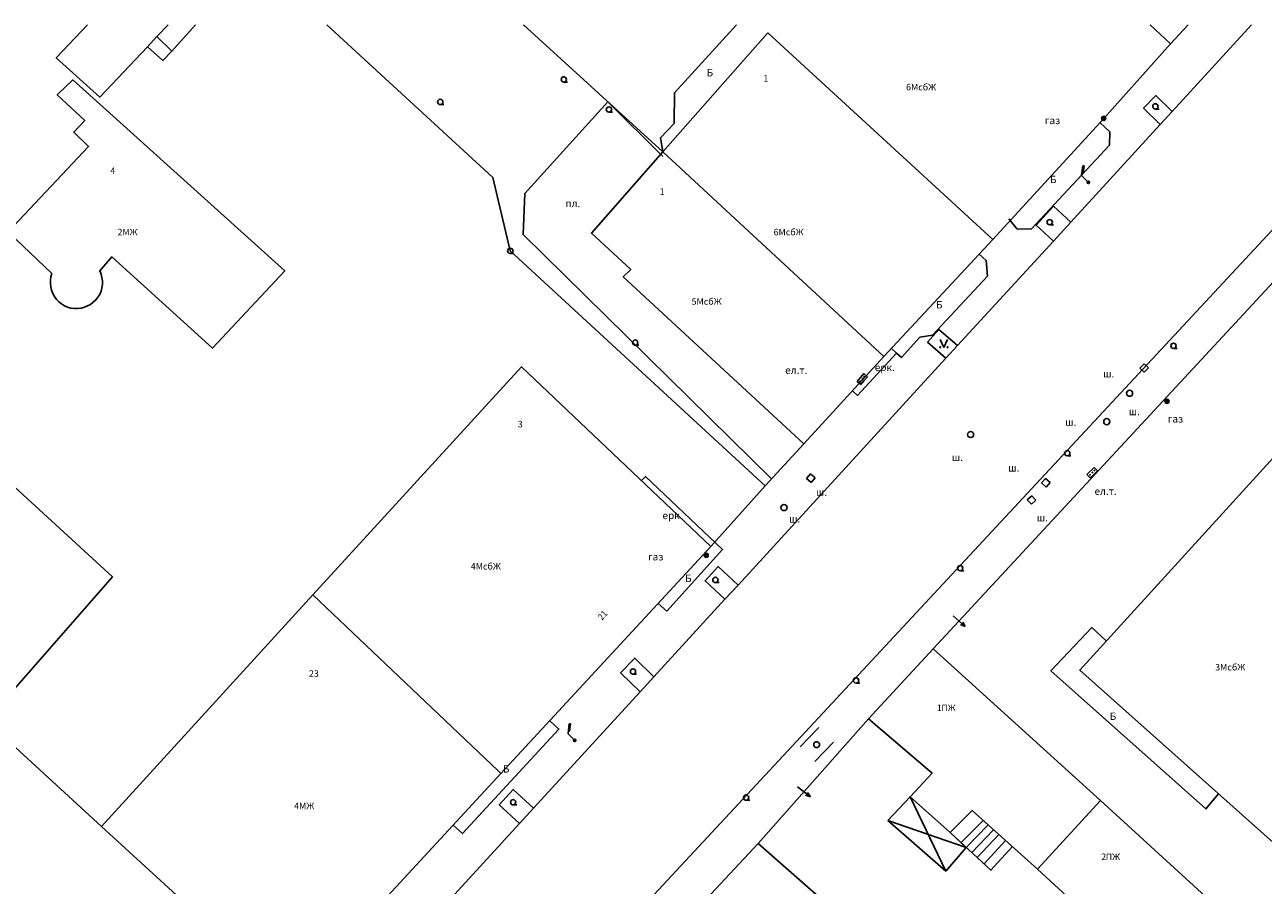
# Model space of a CAD drawing. Units: millimetres. Extents: x 0 to 60824, y -8328 to 45418.
# Drawn here: x 24844 to 30930, y 41063 to 45293 of the extents above; entities that cross this region are included whole.
import ezdxf
from ezdxf.enums import TextEntityAlignment as Align

# ---------------------------------------------------------------- set-up
doc = ezdxf.new("R2010")
doc.units = ezdxf.units.MM
doc.header["$LTSCALE"] = 100
doc.layers.add('Cadastre', color=7, linetype='Continuous')
doc.styles.add('STYLE003', font='COMPLEX', dxfattribs={"height": 1.2})
doc.styles.add('STYLE008', font='COMPLEX', dxfattribs={"width": 0.32, "height": 0.32})
doc.styles.add('STYLE021', font='COMPLEX', dxfattribs={"width": 0.36, "oblique": 20, "height": 0.36})
doc.styles.add('STYLE050', font='COMPLEX', dxfattribs={"width": 0.3, "oblique": 10, "height": 0.32})

# ---------------------------------------------------------------- blocks, each defined once
blk = doc.blocks.new('UZ045')
at = {"layer": 'Cadastre'}
for p, q in [((-0.14, 0.04), (-0.1, 0.1)), ((-0.14, -0.04), (-0.14, 0.04)), ((-0.1, 0.1), (-0.04, 0.14)), ((-0.04, 0.14), (0.04, 0.14)), ((0, 0), (0, 0)), ((0.04, 0.14), (0.1, 0.1)), ((0.1, 0.1), (0.14, 0.04)), ((0.14, 0.04), (0.14, 0)), ((0.14, 0), (0.14, -0.04)), ((-0.1, -0.1), (-0.14, -0.04)), ((-0.04, -0.14), (-0.1, -0.1)), ((0.04, -0.14), (-0.04, -0.14)), ((0.1, -0.1), (0.04, -0.14)), ((0.14, -0.04), (0.1, -0.1))]:
    blk.add_line(p, q, dxfattribs=at)
blk = doc.blocks.new('UZ058')
at = {"layer": 'Cadastre'}
for p, q in [((0.15, 0.15), (-0.15, 0.15)), ((-0.15, 0.15), (-0.15, -0.15)), ((0.15, -0.15), (0.15, 0.15)), ((-0.15, -0.15), (0.15, -0.15))]:
    blk.add_line(p, q, dxfattribs=at)
blk = doc.blocks.new('UZ092')
at = {"layer": 'Cadastre'}
blk.add_line((0.01, -0.13), (0.18, -0.13), dxfattribs=at)
blk.add_circle((0, 0), 0.13, dxfattribs=at)
blk = doc.blocks.new('UZ162')
at = {"layer": 'Cadastre'}
blk.add_circle((0, 0), 0.15, dxfattribs=at)
blk = doc.blocks.new('UZ175')
at = {"layer": 'Cadastre'}
for p, q in [((0.4, 0.76), (0.02, 0.48)), ((0.14, 0.5), (0.44, 0.72)), ((0.44, 0.72), (0.4, 0.76)), ((0.02, 0.48), (0, 0.46)), ((0, 0.46), (0, 0.06)), ((0.1, 0.54), (0.14, 0.5))]:
    blk.add_line(p, q, dxfattribs=at)
for radius in [0.06, 0.04, 0.02]:
    blk.add_circle((0, 0), radius, dxfattribs=at)
blk = doc.blocks.new('UZ187')
at = {"layer": 'Cadastre'}
for p, q in [((0.26, 0.24), (-0.24, 0.24)), ((-0.24, 0.24), (-0.24, 0)), ((-0.24, 0), (0, 0)), ((-0.16, 0.12), (-0.14, 0.14)), ((-0.14, 0.1), (-0.16, 0.12)), ((-0.14, 0.14), (-0.12, 0.12)), ((-0.12, 0.12), (-0.14, 0.1)), ((0.02, 0.14), (0, 0.12)), ((0, 0.12), (0.02, 0.1)), ((0, 0), (0.26, 0)), ((0.04, 0.12), (0.02, 0.14)), ((0.02, 0.1), (0.04, 0.12)), ((0.16, 0.14), (0.14, 0.12)), ((0.14, 0.12), (0.16, 0.1)), ((0.18, 0.12), (0.16, 0.14)), ((0.16, 0.1), (0.18, 0.12)), ((0.26, 0), (0.26, 0.24))]:
    blk.add_line(p, q, dxfattribs=at)
blk = doc.blocks.new('UZ207')
at = {"layer": 'Cadastre'}
for p, q in [((0, 0.4), (-0.08, 0.16)), ((0.08, 0.16), (0, 0.4)), ((0, 0.4), (0, -0.4))]:
    blk.add_line(p, q, dxfattribs=at)
blk = doc.blocks.new('UZ252')
at = {"layer": 'Cadastre'}
for radius in [0.1, 0.08, 0.06, 0.04]:
    blk.add_circle((0, 0), radius, dxfattribs=at)
blk = doc.blocks.new('UZ280')
at = {"layer": 'Cadastre'}
for p, q in [((0, 0), (-0.18, 0.4)), ((0.18, 0.4), (0, 0))]:
    blk.add_line(p, q, dxfattribs=at)
for centre in [(-0.18, 0.02), (0.18, 0.02)]:
    blk.add_circle(centre, 0.02, dxfattribs=at)
blk = doc.blocks.new('Cadastre')
for points in [[(-32312.8, 48635.4), (-32546.8, 48388.4), (-32760.8, 48581.4), (-32607.1, 48743.8)], [(-25847.5, 48743.8), (-32444.8, 41648.4), (-32547.8, 41535.4), (-32568.8, 41501.4), (-32577.8, 41460.4), (-32563.8, 41386.4), (-32476.8, 41298.4), (-32286.8, 41511.4), (-31871.8, 41132.4)], [(-32210.1, 48743.8), (-32265.8, 48685.4)], [(-32075.8, 48743.8), (-32192.8, 48614.4)], [(-32075.8, 48743.8), (-32192.8, 48614.4)], [(-29276.8, 46476.4), (-30529.8, 47632.4), (-30614.8, 47993.4), (-31431.6, 48743.8)], [(-30614.8, 47993.4), (-31431.6, 48743.8)], [(-30465.5, 48743.8), (-29779.8, 48118.4)], [(-29779.8, 48118.4), (-29791.8, 48188.4), (-29724.8, 48258.4), (-29722.8, 48409.4), (-29417.7, 48743.8)], [(-29779.8, 48118.4), (-29263.8, 48704.4)], [(-28158.8, 47688.4), (-29263.8, 48704.4)], [(-27385.3, 48743.8), (-27284.8, 48650.4)], [(-27284.8, 48650.4), (-27199.1, 48743.8)], [(-27277.8, 48317.4), (-26886.7, 48743.8)], [(-32265.8, 48685.4), (-32312.8, 48635.4)], [(-32192.8, 48614.4), (-32236.8, 48567.4), (-32312.8, 48635.4)], [(-32192.8, 48614.4), (-32236.8, 48567.4), (-32312.8, 48635.4)], [(-32192.8, 48614.4), (-32265.8, 48685.4)], [(-32192.8, 48614.4), (-32265.8, 48685.4)], [(-27284.8, 48650.4), (-27613.8, 48283.4)], [(-32781.8, 47521.4), (-32786.8, 47505.4), (-32788.8, 47488.4), (-32789.8, 47472.4), (-32787.8, 47455.4), (-32783.8, 47438.4), (-32777.8, 47422.4), (-32769.8, 47408.4), (-32759.8, 47393.4), (-32747.8, 47382.4), (-32735.8, 47371.4), (-32720.8, 47362.4), (-32704.8, 47355.4), (-32688.8, 47350.4), (-32671.8, 47348.4), (-32655.8, 47348.4), (-32638.8, 47350.4), (-32621.8, 47355.4), (-32606.8, 47361.4), (-32591.8, 47368.4), (-32578.8, 47379.4), (-32565.8, 47391.4), (-32555.8, 47404.4), (-32546.8, 47418.4), (-32540.8, 47434.4), (-32536.8, 47450.4), (-32533.8, 47467.4), (-32533.8, 47484.4), (-32536.8, 47500.4), (-32540.8, 47517.4), (-32546.8, 47533.4), (-32487.8, 47602.4), (-31992.8, 47154.4), (-31637.8, 47533.4), (-32679.8, 48472.4), (-32755.8, 48399.4), (-32620.8, 48273.4), (-32674.8, 48215.4), (-32601.8, 48145.4), (-32997.8, 47726.4), (-32781.8, 47521.4)], [(-27335.8, 48253.4), (-27417.8, 48333.4), (-27356.8, 48395.4), (-27277.8, 48317.4)], [(-29780.8, 48095.4), (-30050.8, 48365.4), (-30458.8, 47914.4), (-30466.8, 47712.4), (-29245.8, 46511.4)], [(-27613.8, 48283.4), (-28158.8, 47688.4)], [(-28079.8, 47789.4), (-28038.8, 47738.4), (-27967.8, 47740.4), (-27584.8, 48152.4), (-27583.8, 48217.4), (-27632.8, 48263.4)], [(-27335.8, 48253.4), (-27277.8, 48317.4)], [(-27775.8, 47773.4), (-27335.8, 48253.4)], [(-29087.8, 46683.4), (-29974.8, 47505.4), (-29937.8, 47541.4), (-30130.8, 47719.4), (-29779.8, 48118.4)], [(-28693.8, 47113.4), (-29779.8, 48118.4)], [(-30614.8, 47993.4), (-30529.8, 47632.4)], [(-27860.8, 47680.4), (-27945.8, 47758.4), (-27860.8, 47851.4), (-27775.8, 47773.4)], [(-27860.8, 47680.4), (-27775.8, 47773.4)], [(-28158.8, 47688.4), (-28693.8, 47113.4)], [(-28331.8, 47166.4), (-27860.8, 47680.4)], [(-29276.8, 46476.4), (-30529.8, 47632.4)], [(-28631.8, 47129.4), (-28607.8, 47107.4), (-28516.8, 47208.4), (-28454.8, 47218.4), (-28184.8, 47508.4), (-28191.8, 47584.4), (-28225.8, 47616.4)], [(-28451.8, 45675.4), (-26757.8, 47503.4)], [(-33904.8, 47332.4), (-32484.8, 46030.4), (-33104.8, 45321.4)], [(-28388.8, 47104.4), (-28478.8, 47183.4), (-28423.8, 47246.4), (-28331.8, 47166.4)], [(-28388.8, 47104.4), (-28331.8, 47166.4)], [(-29409.8, 45989.4), (-28388.8, 47104.4)], [(-28693.8, 47113.4), (-29087.8, 46683.4)], [(-28631.8, 47129.4), (-28822.8, 46921.4), (-28847.8, 46944.4)], [(-28656.8, 47152.4), (-28631.8, 47129.4)], [(-31499.8, 45940.4), (-30474.8, 47061.4), (-29544.8, 46178.4)], [(-26401.8, 44955.4), (-26349.8, 44910.4), (-25514.8, 45844.4), (-26595.8, 46817.4), (-27731.8, 45571.4), (-26675.8, 44630.4), (-26401.8, 44955.4)], [(-29087.8, 46683.4), (-29276.8, 46476.4)], [(-29885.8, 46502.4), (-29865.8, 46523.4), (-29486.8, 46163.4), (-29760.8, 45861.4), (-29802.8, 45899.4)], [(-29276.8, 46476.4), (-29544.8, 46178.4)], [(-29544.8, 46178.4), (-30575.8, 45062.4)], [(-29409.8, 45989.4), (-29507.8, 46080.4), (-29572.8, 46010.4), (-29474.8, 45919.4)], [(-29474.8, 45919.4), (-29409.8, 45989.4)], [(-32538.8, 44802.4), (-31499.8, 45940.4)], [(-31499.8, 45940.4), (-30589.8, 45076.4), (-30575.8, 45062.4)], [(-29823.8, 45538.4), (-29474.8, 45919.4)], [(-27600.8, 45714.4), (-27671.8, 45781.4), (-27872.8, 45567.4), (-27111.8, 44888.4), (-27048.8, 44963.4)], [(-28769.8, 45331.4), (-28451.8, 45675.4)], [(-28451.8, 45675.4), (-27629.8, 44930.4)], [(-29823.8, 45538.4), (-29917.8, 45630.4), (-29987.8, 45558.4), (-29891.8, 45464.4)], [(-29891.8, 45464.4), (-29823.8, 45538.4)], [(-30415.8, 44892.4), (-29891.8, 45464.4)], [(-33104.8, 45321.4), (-32538.8, 44802.4)], [(-30335.8, 45322.4), (-30290.8, 45281.4), (-30763.8, 44767.4), (-30809.8, 44809.4)], [(-29311.8, 44718.4), (-28769.8, 45331.4)], [(-29012.8, 45288.4), (-29105.8, 45193.4)], [(-28769.8, 45331.4), (-28456.8, 45064.4), (-28564.8, 44948.4), (-28367.8, 44772.4), (-28260.8, 44881.4), (-27938.8, 44592.4)], [(-29033.8, 45122.4), (-28940.8, 45217.4)], [(-30575.8, 45062.4), (-31606.8, 43947.4)], [(-30415.8, 44892.4), (-30514.8, 44984.4), (-30583.8, 44909.4), (-30483.8, 44817.4)], [(-28674.8, 44831.4), (-28564.8, 44948.4), (-28389.8, 44582.4)], [(-27938.8, 44592.4), (-27629.8, 44930.4)], [(-27629.8, 44930.4), (-26753.8, 44128.4)], [(-30483.8, 44817.4), (-30415.8, 44892.4)], [(-32092.8, 44393.4), (-32538.8, 44802.4)], [(-31174.8, 44063.4), (-30483.8, 44817.4)], [(-28288.8, 44699.4), (-28674.8, 44831.4)], [(-28389.8, 44582.4), (-28674.8, 44831.4)], [(-28313.8, 44723.4), (-28205.8, 44831.4)], [(-28288.8, 44699.4), (-28181.8, 44810.4)], [(-28061.8, 44703.4), (-28167.8, 44587.4), (-28367.8, 44772.4)], [(-28367.8, 44772.4), (-28288.8, 44699.4)], [(-28261.8, 44674.4), (-28154.8, 44786.4)], [(-28234.8, 44649.4), (-28128.8, 44763.4)], [(-28200.8, 44618.4), (-28095.8, 44733.4)], [(-29566.8, 44444.4), (-29311.8, 44718.4)], [(-29078.8, 44016.4), (-28823.8, 44289.4), (-29311.8, 44718.4)], [(-28288.8, 44699.4), (-28389.8, 44582.4)], [(-27938.8, 44592.4), (-27463.8, 44155.4), (-27605.8, 44009.4), (-27416.8, 43825.4), (-27271.8, 43968.4), (-27068.8, 43772.4), (-26753.8, 44128.4)]]:
    blk.add_lwpolyline(points)
at = {"xscale": 100, "yscale": 100, "zscale": 100}
for name, p in [('UZ092', (-30266.8, 48475.4)), ('UZ092', (-30873.8, 48364.4)), ('UZ092', (-30044.8, 48327.4)), ('UZ092', (-27359.8, 48342.4)), ('UZ252', (-27613.8, 48283.4)), ('UZ092', (-27878.8, 47773.4)), ('UZ092', (-30529.8, 47632.4)), ('UZ092', (-29915.8, 47181.4)), ('UZ280', (-28398.8, 47156.4)), ('UZ092', (-27270.8, 47165.4)), ('UZ162', (-27486.8, 46932.4)), ('UZ252', (-27302.8, 46892.4)), ('UZ162', (-27598.8, 46792.4)), ('UZ162', (-28267.8, 46729.4)), ('UZ092', (-27792.8, 46637.4)), ('UZ162', (-29184.8, 46370.4)), ('UZ252', (-29566.8, 46135.4)), ('UZ092', (-28318.8, 46072.4)), ('UZ092', (-29521.8, 46014.4)), ('UZ092', (-29926.8, 45564.4)), ('UZ092', (-28830.8, 45520.4)), ('UZ045', (-29024.8, 45204.4)), ('UZ092', (-30515.8, 44921.4)), ('UZ092', (-29370.8, 44944.4))]:
    blk.add_blockref(name, p, dxfattribs=at)
at = {"yscale": 100, "zscale": 100}
for name, p, xscale, rotation in [('UZ175', (-27688.8, 47969.4), 99.99999990985363, 46.09980001593986), ('UZ058', (-27414.8, 47056.4), 100.0000000627935, 315.8001000247839), ('UZ187', (-28791.8, 46993.4), 99.99999996928979, 49.40009999185148), ('UZ187', (-27662.8, 46532.4), 100.0000000627935, 44.19989997521604), ('UZ058', (-29052.8, 46514.4), 99.99999999233842, 50.20020000769876), ('UZ058', (-27897.8, 46492.4), 99.99999996649737, 47.99970004087406), ('UZ058', (-27967.8, 46407.4), 100.0000000627935, 44.19989997521604), ('UZ207', (-28323.8, 45811.4), 99.99999997252957, 228.6000000220809), ('UZ175', (-30212.8, 45225.4), 99.99999990985363, 46.09980001593986), ('UZ207', (-29086.8, 44972.4), 99.99999999558334, 233.0001000060832)]:
    blk.add_blockref(name, p, dxfattribs=dict(at, xscale=xscale, rotation=rotation))
at = {"style": 'STYLE021', "oblique": 20}
for s, p in [('Б', (-29564.8, 48490.4)), ('газ', (-27902.8, 48255.4)), ('Б', (-27877.8, 47965.4)), ('пл.', (-30258.8, 47847.4)), ('Б', (-28437.8, 47349.4)), ('ел.т.', (-29178.8, 47027.4)), ('ерк.', (-28738.8, 47041.4)), ('ш.', (-27616.8, 47010.4)), ('ш.', (-27802.8, 46772.4)), ('ш.', (-27490.8, 46824.4)), ('газ', (-27298.8, 46788.4)), ('ш.', (-28359.8, 46599.4)), ('ш.', (-28082.8, 46547.4)), ('ш.', (-29027.8, 46428.4)), ('ел.т.', (-27658.8, 46432.4)), ('ерк.', (-29781.8, 46313.4)), ('ш.', (-29159.8, 46296.4)), ('ш.', (-27942.8, 46302.4)), ('газ', (-29852.8, 46110.4)), ('Б', (-29670.8, 46004.4)), ('Б', (-27583.8, 45326.4)), ('Б', (-30565.8, 45067.4))]:
    blk.add_text(s, height=36, dxfattribs=at).set_placement(p)
at = {"style": 'STYLE008'}
for s, p in [('1', (-29273.8, 48464.4)), ('4', (-32482.8, 48010.4)), ('1', (-29783.8, 47907.4)), ('3', (-30480.8, 46764.4)), ('23', (-31494.8, 45538.4)), ('1', (-28421.8, 45369.4)), ('2', (-27613.8, 44637.4))]:
    blk.add_text(s, height=32, dxfattribs=at).set_placement(p, align=Align.CENTER)
at = {"style": 'STYLE003'}
for s, p in [('6МсбЖ', (-28584.8, 48421.4)), ('2МЖ', (-32459.8, 47708.4)), ('6МсбЖ', (-29235.8, 47708.4)), ('5МсбЖ', (-29638.8, 47367.4)), ('4МсбЖ', (-30723.8, 46065.4)), ('3МсбЖ', (-27065.8, 45569.4)), ('ПЖ', (-28411.8, 45369.4)), ('4МЖ', (-31591.8, 44887.4)), ('ПЖ', (-27603.8, 44637.4))]:
    blk.add_text(s, height=32, dxfattribs=at).set_placement(p)
at = {"style": 'STYLE050', "oblique": 10, "width": 0.9375}
blk.add_text('21', height=32, rotation=48.9798, dxfattribs=at).set_placement((-30078.8, 45813.4))

msp = doc.modelspace()

# ---------------------------------------------------------------- block references
at = {"layer": 'Cadastre'}
msp.add_blockref('Cadastre', (57759.9, -3450.5), dxfattribs=at)

doc.saveas('drawing.dxf')
